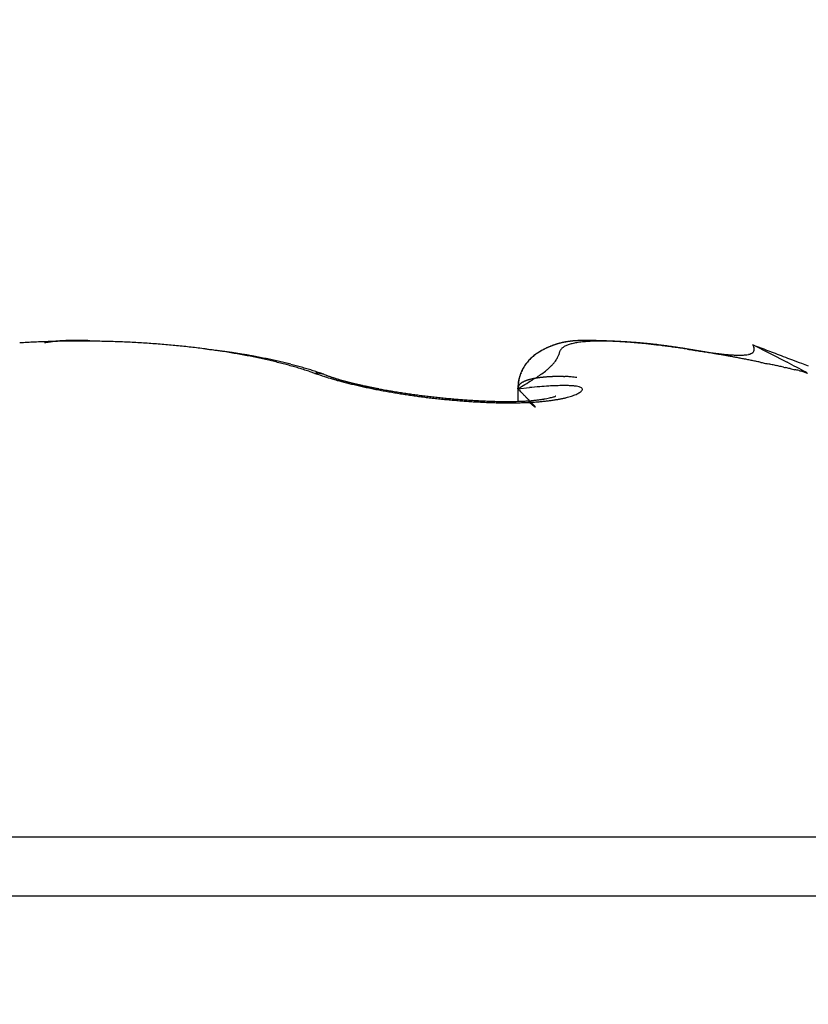
# Model space of a CAD drawing. Units: millimetres. Extents: x -3200 to 5220, y -3075 to 2395.
# Drawn here: x 5150 to 5152, y 2187 to 2190 of the extents above; entities that cross this region are included whole.
import ezdxf

# ---------------------------------------------------------------- set-up
doc = ezdxf.new("R2010")
doc.units = ezdxf.units.MM
for name, color, linetype in [('fiktive', 1, 'Continuous'), ('hatching-Schraffur', 5, 'Continuous'), ('outline-Körperkante', 7, 'Continuous')]:
    doc.layers.add(name, color=color, linetype=linetype)

# ---------------------------------------------------------------- blocks, each defined once
blk = doc.blocks.new('Verschalung WinDrive2201')
at = {"layer": 'hatching-Schraffur'}
h = blk.add_hatch(dxfattribs=at)
h.set_pattern_fill('ANSI31', color=256, scale=0.5, style=0)
h.set_pattern_definition([(45, (-116.6368, -261.4505), (-1.122532, 1.122532), [])])
h.paths.add_polyline_path([(-2, -98), (-9.7914, -98), (-18.4517, -93), (-23, -93), (-23, -95.5), (-22.2022, -95.5), (-21.5094, -94.3), (-20.6434, -94.8), (-20.3547, -94.3), (-19.4887, -94.8), (-19.2, -94.3), (-12.7914, -98), (-44.25, -98, -1), (-45.75, -98), (-48.25, -98, -1), (-49.75, -98), (-52.25, -98, -1), (-53.75, -98), (-56.25, -98, -1), (-57.75, -98), (-60.25, -98, -1), (-61.75, -98), (-65, -98), (-65, -100), (0, -100), (0, -74.1), (-4, -73.25), (-4, -70.75), (0, -69.9), (0, -8.25), (-2, -8.25), (-2, -14.25), (-4.5, -14.25), (-4.5, -11.75), (-6, -11.75), (-6, -15.75), (-2, -15.75), (-2, -20.4804), (-1.7, -21), (-2, -21.5196), (-2, -68.2803), (-6, -69.1303), (-6, -74.8697), (-2, -75.7197)])
h.paths.add_polyline_path([(-2, -2.25), (-2, -8.25), (0, -8.25), (0, 0), (-82, 0), (-82, -1), (-69, -1), (-68, -2), (-63.75, -2, 1), (-62.25, -2), (-19.75, -2, 1), (-18.25, -2), (-6, -2), (-6, -4.75), (-4.5, -4.75), (-4.5, -2.25)])
blk = doc.blocks.new('WinDrive2203_LR12_Drive')
at = {"layer": 'outline-Körperkante'}
for p, q in [((66.5002, 44.1414), (66.4976, 44.1414)), ((66.5002, 44.1399), (66.5002, 44.14)), ((66.5283, 44.1394), (66.5276, 44.1396)), ((68.367, 44.13), (68.3705, 44.1229)), ((68.367, 44.13), (68.4632, 44.0809)), ((68.2465, 44.1073), (68.237, 44.109)), ((67.1512, 44.05), (67.1375, 44.0547)), ((67.1772, 44.0469), (67.1705, 44.0492)), ((67.1772, 44.0469), (67.1763, 44.0472)), ((68.5197, 44.0496), (68.5033, 44.056)), ((67.3286, 44.0075), (67.324, 44.0083)), ((67.715, 44.0074), (67.7471, 44.0106)), ((67.715, 44.0074), (67.715, 44.0086)), ((67.715, 44.0074), (67.7191, 44.0032)), ((67.7151, 44.0074), (67.7151, 43.9713)), ((67.8204, 43.9866), (67.8196, 43.9863)), ((61.5859, 42.7634), (71.4141, 42.7634)), ((61.5, 42.5991), (71.5, 42.5991))]:
    blk.add_line(p, q, dxfattribs=at)
for centre, radius, start, end in [((66.4985, 41.3456), 2.794, 93.0135, 93.4432), ((66.5002, 41.319), 2.8207, 92.5916, 93.019), ((66.5002, 41.2971), 2.8425, 92.147, 92.5729), ((66.5, 41.2859), 2.8537, 91.7082, 92.1335), ((66.5037, 43.6079), 0.5366, 100.5862, 101.169), ((66.4443, 43.9356), 0.2035, 99.9146, 101.0884), ((66.4515, 43.8978), 0.242, 99.4176, 100.0613), ((66.5581, 43.1799), 0.9678, 98.5605, 98.6869), ((66.4609, 43.8223), 0.3181, 98.0542, 98.4801), ((66.501, 41.2787), 2.861, 91.2983, 91.7236), ((66.4537, 43.881), 0.2589, 97.723, 98.2794), ((66.4628, 43.8209), 0.3198, 97.4497, 97.8927), ((66.4673, 43.7768), 0.3641, 96.8748, 97.2586), ((66.465, 43.788), 0.3526, 96.3195, 96.7201), ((66.466, 43.7868), 0.354, 96.0632, 96.4638), ((66.4679, 43.7646), 0.3762, 95.6145, 95.9911), ((66.4706, 43.7442), 0.3968, 95.3477, 95.7074), ((66.471, 43.7314), 0.4096, 94.8953, 95.2436), ((66.4714, 43.7157), 0.4252, 94.4239, 94.7605), ((66.4992, 41.2815), 2.8581, 90.8372, 91.2637), ((66.4736, 43.6948), 0.4463, 94.1852, 94.5071), ((66.4757, 43.6767), 0.4645, 93.9636, 94.2728), ((66.4758, 43.652), 0.4892, 93.4851, 93.7808), ((66.4776, 43.6313), 0.5099, 93.2646, 93.5483), ((66.4795, 43.6063), 0.535, 93.0447, 93.315), ((66.4812, 43.5774), 0.5639, 92.8007, 93.0591), ((66.4806, 43.5476), 0.5937, 92.3571, 92.6024), ((66.4844, 43.5182), 0.6232, 92.3629, 92.5966), ((66.5002, 41.2886), 2.851, 90.4319, 90.8598), ((66.4833, 43.477), 0.6643, 91.903, 92.1239), ((66.4844, 43.4411), 0.7003, 91.6851, 91.8947), ((66.4884, 43.3966), 0.7449, 91.6914, 91.8884), ((66.4862, 43.3488), 0.7925, 91.2445, 91.4303), ((66.4901, 43.2892), 0.8522, 91.2455, 91.419), ((66.4905, 43.232), 0.9094, 91.029, 91.1915), ((66.4907, 43.1592), 0.9823, 90.813, 90.9635), ((66.4903, 43.0789), 1.0626, 90.5938, 90.7335), ((66.5, 41.3008), 2.8388, 90, 90.4301), ((66.4941, 42.977), 1.1645, 90.5999, 90.7274), ((66.493, 42.8704), 1.271, 90.3821, 90.4993), ((66.4912, 42.7422), 1.3993, 90.1671, 90.2736), ((66.4945, 42.5615), 1.5799, 90.1722, 90.2668), ((66.4983, 42.2455), 1.8959, 90.1801, 90.259), ((66.4936, 42.1194), 2.022, 89.963, 90.037), ((66.4962, 42.2322), 1.9092, 89.9607, 90.0393), ((66.5014, 41.3023), 2.8373, 89.5966, 90.027), ((66.5006, 44.1412), 0.000514, 159.8031, 163.327), ((66.5004, 44.1412), 0.000345, 151.5805, 155.2894), ((66.5005, 44.1414), 0.00037, 179.2251, 180.7749), ((66.5002, 44.1413), 0.000107, 131.2019, 138.7981), ((66.5002, 44.1414), 0.0000477, 102.996, 130.1341), ((66.5019, 44.1412), 0.00185, 179.3814, 180.6186), ((66.5017, 44.1413), 0.00157, 179.2718, 180.7282), ((66.5011, 44.141), 0.0011, 160.7425, 162.3876), ((66.5006, 44.1413), 0.000509, 178.8745, 181.1255), ((66.5034, 44.1411), 0.00331, 179.5671, 180.4329), ((66.5023, 44.1412), 0.00224, 179.4877, 180.5123), ((66.5044, 44.141), 0.00435, 179.6708, 180.3292), ((66.5039, 44.1411), 0.00379, 179.6223, 180.3777), ((66.5068, 44.1409), 0.00671, 179.7439, 180.2561), ((66.506, 44.141), 0.00593, 179.7101, 180.2899), ((66.5076, 44.1409), 0.0075, 179.7708, 180.2292), ((66.5124, 44.1423), 0.0124, 186.9393, 187.3108), ((66.5099, 44.1408), 0.00977, 179.7946, 180.2054), ((66.512, 44.1407), 0.0119, 179.8319, 180.1681), ((66.515, 44.1424), 0.015, 186.9715, 187.2785), ((66.5185, 44.1405), 0.0184, 179.8598, 180.1402), ((66.5219, 44.1427), 0.0219, 186.2216, 186.4588), ((66.5201, 44.1426), 0.0201, 186.2113, 186.4691), ((66.5236, 44.1428), 0.0236, 186.2303, 186.4501), ((66.5283, 44.1429), 0.0283, 185.6089, 185.8122), ((66.5002, 44.1414), 0.0000503, 78.5392, 101.4608), ((66.5144, 43.0429), 1.0986, 90.6559, 90.7415), ((66.5335, 44.1431), 0.0335, 185.1, 185.2889), ((66.5024, 43.7513), 0.3901, 89.9082, 90.0918), ((66.5075, 43.8167), 0.3247, 90.6359, 90.7788), ((66.5042, 43.6222), 0.5192, 89.9652, 90.0348), ((66.5048, 43.8464), 0.2951, 89.933, 90.067), ((66.5056, 43.9035), 0.238, 89.9109, 90.0891), ((66.503, 43.9053), 0.2362, 89.1169, 89.2916), ((66.507, 43.9116), 0.2299, 89.9115, 90.0885), ((66.5048, 43.9379), 0.2036, 89.0932, 89.293), ((66.5058, 43.9545), 0.1869, 89.0843, 89.3019), ((66.5067, 43.9626), 0.1789, 89.089, 89.3196), ((66.5051, 43.9766), 0.1649, 88.2418, 88.4851), ((66.5061, 43.9848), 0.1566, 88.2565, 88.5164), ((66.5071, 43.9931), 0.1484, 88.2493, 88.5236), ((66.506, 44.0009), 0.1405, 87.4356, 87.7254), ((66.5089, 44.0074), 0.134, 88.2346, 88.5383), ((66.5062, 44.0158), 0.1257, 86.5697, 86.8893), ((66.5089, 44.021), 0.1203, 87.3791, 87.7128), ((66.5082, 44.0248), 0.1166, 86.6008, 86.9502), ((66.5076, 44.0308), 0.1106, 85.7326, 86.0961), ((66.5086, 44.0354), 0.106, 85.7248, 86.104), ((66.5096, 44.0391), 0.1022, 85.7178, 86.111), ((66.5092, 44.0429), 0.0984, 84.8964, 85.3054), ((66.5102, 44.0461), 0.0952, 84.8895, 85.3123), ((66.5099, 44.0494), 0.0919, 84.0702, 84.5086), ((66.5108, 44.0534), 0.0879, 83.9811, 84.4333), ((66.5106, 44.055), 0.0863, 83.2464, 83.714), ((66.5116, 44.0585), 0.0827, 83.146, 83.6271), ((66.4985, 41.2922), 2.8475, 89.113, 89.5414), ((66.5114, 44.0597), 0.0815, 82.4255, 82.9217), ((66.5112, 44.0629), 0.0784, 81.4989, 82.0085), ((66.5122, 44.0651), 0.0761, 81.4913, 82.0161), ((66.5121, 44.0656), 0.0756, 80.8007, 81.3381), ((66.5131, 44.0683), 0.0727, 80.6669, 81.2173), ((66.5131, 44.0701), 0.071, 79.8518, 80.4166), ((66.5132, 44.0732), 0.0679, 78.8849, 79.4691), ((66.514, 44.0727), 0.0683, 79.0356, 79.6248), ((66.5125, 44.0717), 0.0695, 77.4443, 78.0262), ((66.4997, 41.2914), 2.8482, 88.7082, 89.136), ((66.4995, 41.2942), 2.8454, 88.2752, 88.7028), ((66.5008, 41.3092), 2.8304, 87.8639, 88.2925), ((66.4996, 41.3256), 2.8141, 87.3968, 87.8268), ((66.5027, 41.3529), 2.7867, 87.0043, 87.4368), ((66.5023, 41.3831), 2.7565, 86.5266, 86.9621), ((66.5064, 41.4224), 2.717, 86.1232, 86.563), ((66.5084, 41.467), 2.6724, 85.6567, 86.1012), ((66.5138, 41.5174), 2.6218, 85.2396, 85.6901), ((66.5172, 41.574), 2.565, 84.7544, 85.2116), ((66.5241, 41.6345), 2.5042, 84.3204, 84.7856), ((66.5306, 41.7006), 2.4377, 83.8432, 84.3172), ((67.8862, 43.925), 0.2157, 110.5741, 111.9936), ((67.8858, 43.9279), 0.2129, 110.6506, 111.5478), ((67.8854, 43.9288), 0.2119, 109.3095, 110.7312), ((67.8844, 43.9291), 0.2113, 109.5197, 110.417), ((67.8843, 43.9316), 0.2089, 108.8164, 109.7142), ((67.8843, 43.9296), 0.2108, 107.694, 109.1062), ((67.8838, 43.9318), 0.2086, 107.821, 108.7148), ((67.884, 43.9333), 0.2072, 107.0893, 107.9797), ((67.8844, 43.9307), 0.2097, 106.427, 107.8277), ((67.8837, 43.9325), 0.2079, 106.0695, 106.952), ((67.8847, 43.9288), 0.2117, 104.9636, 106.3383), ((67.884, 43.9317), 0.2087, 105.2115, 106.0868), ((67.8845, 43.9305), 0.21, 104.3947, 105.2583), ((67.8852, 43.926), 0.2145, 103.5553, 104.9029), ((67.8842, 43.928), 0.2124, 103.3021, 104.1547), ((67.886, 43.9212), 0.2194, 102.1609, 103.468), ((67.8855, 43.9256), 0.215, 102.6444, 103.4816), ((67.8859, 43.9226), 0.218, 101.7602, 102.5828), ((67.8875, 43.9148), 0.2259, 100.9246, 102.1906), ((67.8865, 43.9182), 0.2224, 100.872, 101.6758), ((67.8765, 44.0666), 0.0662, 115.5231, 119.4257), ((67.8876, 43.9131), 0.2276, 100.1253, 100.9111), ((67.8892, 43.9055), 0.2354, 99.6884, 100.9007), ((67.8889, 43.9072), 0.2337, 99.4129, 100.1769), ((67.8836, 44.0491), 0.085, 111.4172, 114.7355), ((67.8906, 43.8952), 0.2457, 98.4469, 99.6062), ((67.8892, 43.9005), 0.2403, 98.4864, 99.2295), ((67.8913, 44.0273), 0.1082, 108.1748, 111.0029), ((67.8912, 43.8928), 0.2482, 97.9531, 98.6716), ((67.892, 43.8807), 0.2603, 97.1917, 98.2868), ((67.8913, 43.8834), 0.2576, 97.0047, 97.7), ((67.8987, 44.001), 0.1355, 105.2388, 107.6855), ((67.894, 43.8647), 0.2764, 96.1664, 97.1995), ((67.8932, 43.8735), 0.2676, 96.4721, 97.1406), ((67.894, 43.8626), 0.2786, 95.7353, 96.3786), ((67.9061, 43.9694), 0.1679, 102.7073, 104.8289), ((67.8961, 43.8424), 0.2988, 95.1275, 96.089), ((67.8947, 43.8482), 0.293, 94.9861, 95.6008), ((67.9135, 43.9328), 0.2053, 100.629, 102.495), ((67.8981, 43.8184), 0.323, 94.2224, 95.116), ((67.8962, 43.8342), 0.307, 94.4394, 95.0274), ((67.8976, 43.8161), 0.3252, 93.8838, 94.442), ((67.8993, 43.7853), 0.356, 93.2028, 94.0203), ((67.8987, 43.7983), 0.343, 93.3448, 93.8754), ((67.9203, 43.8903), 0.2483, 98.7059, 100.3509), ((67.8998, 43.7741), 0.3672, 92.791, 93.291), ((67.9012, 43.7488), 0.3925, 92.4275, 93.1743), ((67.9005, 43.7512), 0.3902, 92.2614, 92.7332), ((67.9267, 43.8421), 0.2969, 97.0444, 98.513), ((67.9025, 43.6993), 0.4421, 91.6633, 92.3325), ((67.9023, 43.7214), 0.42, 91.9072, 92.3481), ((67.9011, 43.6899), 0.4514, 91.2038, 91.6164), ((67.9038, 43.6414), 0.5, 91.0178, 91.6161), ((67.9322, 43.7873), 0.3519, 95.5345, 96.8479), ((67.9038, 43.6491), 0.4923, 91.0317, 91.4135), ((67.903, 43.6069), 0.5345, 90.5176, 90.8713), ((67.9053, 43.5605), 0.5809, 90.4972, 91.019), ((67.9034, 43.5513), 0.5901, 90.1824, 90.5058), ((67.9373, 43.7271), 0.4124, 94.2364, 95.4244), ((67.9042, 43.4643), 0.6771, 89.8807, 90.3334), ((67.9032, 43.4926), 0.6488, 89.8521, 90.1479), ((67.9044, 43.4115), 0.7299, 89.6979, 89.964), ((67.9022, 43.3192), 0.8222, 89.3887, 89.7671), ((67.9411, 43.6599), 0.4797, 93.0264, 94.1024), ((67.9004, 43.3255), 0.8159, 89.2082, 89.4477), ((67.901, 43.1369), 1.0045, 89.114, 89.4277), ((67.8998, 43.2034), 0.938, 89.0643, 89.2751), ((67.8983, 43.067), 1.0745, 88.9169, 89.1019), ((67.9432, 43.5875), 0.552, 91.8634, 92.8482), ((67.8913, 42.8369), 1.3047, 88.6494, 88.8954), ((67.8912, 42.8585), 1.2831, 88.6194, 88.7767), ((67.8811, 42.3635), 1.7781, 88.4965, 88.6796), ((67.8894, 42.6169), 1.5246, 88.6389, 88.7719), ((67.9462, 43.5037), 0.636, 90.9909, 91.8876), ((67.8741, 42.227), 1.9148, 88.3507, 88.4582), ((67.8487, 41.186), 2.956, 88.3557, 88.4676), ((67.8555, 41.6532), 2.4889, 88.2178, 88.3012), ((67.8211, 40.3594), 3.7831, 88.2508, 88.3062), ((67.8026, 39.9958), 4.1471, 88.1086, 88.1899), ((67.9453, 43.4093), 0.7303, 89.9746, 90.7937), ((67.7781, 39.1999), 4.9434, 88.121, 88.1639), ((67.81, 39.9737), 4.1689, 88.1391, 88.2213), ((67.766, 39.0613), 5.0823, 87.9934, 88.0357), ((67.7966, 39.4374), 4.7054, 88.1587, 88.2047), ((67.8175, 40.3427), 3.8, 87.9791, 88.071), ((67.945, 43.3082), 0.8314, 89.2038, 89.9536), ((67.8044, 40.167), 3.976, 87.879, 87.9342), ((67.8431, 40.9978), 3.1443, 87.9113, 88.0243), ((67.8333, 40.5606), 3.5816, 88.0451, 88.107), ((67.8318, 40.8647), 3.2778, 87.7688, 87.8372), ((67.9423, 43.1983), 0.9413, 88.4439, 89.1355), ((67.8537, 41.3271), 2.8149, 87.7542, 87.8825), ((67.8452, 41.0819), 3.0602, 87.7883, 87.8623), ((67.8588, 41.3071), 2.8346, 87.8067, 87.8874), ((67.8672, 41.5745), 2.5671, 87.6949, 87.8381), ((67.8563, 41.4542), 2.6878, 87.5474, 87.6336), ((67.9379, 43.0837), 1.0561, 87.7355, 88.375), ((67.8743, 41.748), 2.3935, 87.5435, 87.6993), ((67.868, 41.6171), 2.5245, 87.562, 87.6544), ((67.8777, 41.7272), 2.4141, 87.5826, 87.6803), ((67.8796, 41.9248), 2.2167, 87.3121, 87.4828), ((67.8766, 41.8508), 2.2907, 87.3205, 87.4242), ((67.9329, 42.9611), 1.1787, 87.1294, 87.7249), ((67.8866, 42.039), 2.1022, 87.1742, 87.357), ((67.8803, 41.9285), 2.2129, 87.2129, 87.3215), ((67.8898, 42.0252), 2.1158, 87.2294, 87.3438), ((67.8946, 42.1606), 1.9804, 87.035, 87.2317), ((67.925, 42.8338), 1.3063, 86.5097, 87.0654), ((67.8884, 42.0899), 2.0513, 86.9841, 87.1033), ((67.8974, 42.1631), 1.9777, 87.0088, 87.1335), ((67.8985, 42.2393), 1.9016, 86.8222, 87.0301), ((67.8965, 42.2192), 1.9217, 86.7628, 86.8921), ((67.9012, 42.332), 1.8089, 86.523, 86.7441), ((67.9156, 42.7026), 1.4378, 85.9308, 86.4527), ((67.9008, 42.2791), 1.8617, 86.6584, 86.7931), ((67.9045, 42.3253), 1.8154, 86.5487, 86.6878), ((67.9081, 42.3897), 1.7509, 86.4036, 86.6354), ((67.9048, 42.3751), 1.7656, 86.3193, 86.4637), ((67.9041, 42.5638), 1.5771, 85.3819, 85.8727), ((67.9114, 42.4612), 1.6793, 86.1169, 86.3614), ((67.9125, 42.4138), 1.7265, 86.3414, 86.49), ((67.9094, 42.4597), 1.6809, 85.9823, 86.1361), ((67.9162, 42.5093), 1.631, 85.9166, 86.1712), ((67.9169, 42.4888), 1.6514, 86.0149, 86.1727), ((67.8923, 42.4213), 1.72, 84.9087, 85.3727), ((67.9179, 42.5285), 1.6117, 85.7884, 85.9513), ((67.92, 42.5636), 1.5765, 85.6475, 85.9143), ((67.9184, 42.5567), 1.5835, 85.5655, 85.7324), ((67.9232, 42.6024), 1.5376, 85.3801, 85.6567), ((67.9231, 42.588), 1.552, 85.4776, 85.6494), ((67.8789, 42.2783), 1.8637, 84.4478, 84.8878), ((67.9239, 42.6158), 1.5242, 85.2503, 85.426), ((67.9277, 42.6501), 1.4897, 85.1174, 85.4061), ((67.9287, 42.6431), 1.4966, 85.1663, 85.3468), ((67.9294, 42.6796), 1.4602, 84.7865, 85.0843), ((67.9298, 42.6676), 1.4721, 84.9433, 85.1277), ((67.8648, 42.1371), 2.0056, 84.0172, 84.4376), ((67.9317, 42.6916), 1.448, 84.7436, 84.9327), ((67.934, 42.716), 1.4235, 84.5295, 84.8379), ((67.9331, 42.7136), 1.4259, 84.5254, 84.7184), ((67.9353, 42.7382), 1.4013, 84.3204, 84.518), ((67.937, 42.749), 1.3904, 84.2037, 84.5225), ((67.9369, 42.7546), 1.3848, 84.1185, 84.3197), ((67.8474, 41.9777), 2.166, 83.5986, 83.9978), ((67.9405, 42.7962), 1.3431, 83.8165, 84.1502), ((67.9391, 42.7752), 1.3641, 83.9188, 84.1245), ((67.9439, 42.7918), 1.347, 83.8375, 84.0471), ((67.9419, 42.7891), 1.35, 83.5727, 83.9074), ((67.9443, 42.8187), 1.3203, 83.514, 83.7289), ((67.8252, 41.8008), 2.3442, 83.164, 83.5419), ((67.9346, 42.734), 1.4056, 83.2035, 83.5281), ((67.9426, 42.7991), 1.34, 83.3247, 83.5378), ((67.9358, 42.7361), 1.4034, 83.1411, 83.3458), ((67.9242, 42.6422), 1.4979, 82.9157, 83.2232), ((67.925, 42.67), 1.4702, 82.8332, 83.0296), ((67.812, 41.686), 2.4598, 82.8076, 83.176), ((67.9174, 42.5833), 1.5572, 82.7677, 82.9542), ((67.903, 42.4897), 1.6519, 82.5591, 82.8402), ((67.9033, 42.5007), 1.641, 82.4651, 82.643), ((67.8822, 42.334), 1.8089, 82.285, 82.5442), ((67.8901, 42.4021), 1.7404, 82.2914, 82.4602), ((67.8058, 41.6526), 2.4936, 82.3904, 82.7621), ((67.8797, 42.3019), 1.8411, 82.2297, 82.3901), ((67.8565, 42.1521), 1.9926, 82.0161, 82.2536), ((67.8628, 42.1863), 1.9579, 82.0445, 82.196), ((73.8295, 58.1895), 15.0834, 248.76764, 249.02241), ((66.5381, 41.7732), 2.3647, 83.3512, 83.8354), ((66.5476, 41.8471), 2.2902, 82.8785, 83.3739), ((66.5572, 41.9256), 2.2111, 82.3636, 82.8718), ((66.3634, 39.8677), 4.2766, 83.212, 83.5098), ((66.5688, 42.0086), 2.1273, 81.8552, 82.3776), ((66.6919, 42.5764), 1.5481, 82.8113, 83.4357), ((66.5807, 42.0804), 2.0546, 81.3659, 81.9006), ((66.6771, 42.4485), 1.6769, 82.4865, 82.8562), ((66.5887, 42.1387), 1.9958, 80.798, 81.3417), ((66.1457, 38.6752), 5.4873, 82.0515, 82.138), ((66.6323, 42.1368), 1.9917, 81.8803, 82.1432), ((66.6001, 42.2018), 1.9316, 80.2754, 80.8302), ((66.6925, 42.5512), 1.573, 81.568, 81.9206), ((66.6606, 42.3261), 1.8004, 81.3142, 81.6122), ((66.6103, 42.2648), 1.8678, 79.693, 80.2587), ((66.6399, 42.2005), 1.9276, 80.9988, 81.2708), ((66.6619, 42.3505), 1.776, 80.6484, 80.9429), ((66.623, 42.332), 1.7995, 79.1295, 79.7086), ((66.6767, 42.4269), 1.6982, 80.4154, 80.7221), ((66.6769, 42.4242), 1.7009, 80.135, 80.4385), ((66.6359, 42.3987), 1.7315, 78.5378, 79.1308), ((66.6789, 42.4452), 1.6798, 79.7729, 80.0771), ((67.8491, 43.9873), 0.1432, 128.5554, 131.0558), ((67.8481, 43.9891), 0.1411, 128.5989, 130.1862), ((67.8541, 43.981), 0.1513, 126.2006, 128.5408), ((67.852, 43.9836), 0.1478, 126.9398, 128.4487), ((67.8548, 43.9794), 0.1529, 125.4046, 126.8471), ((67.8607, 43.9705), 0.1636, 123.7713, 125.9045), ((67.8594, 43.9732), 0.1606, 124.0892, 125.4527), ((67.8629, 43.9667), 0.1679, 122.54, 123.8364), ((67.8675, 43.9597), 0.1764, 121.6829, 123.639), ((67.8679, 43.9591), 0.1771, 121.3486, 122.5653), ((67.8762, 43.9436), 0.1946, 119.6267, 121.373), ((67.872, 43.9514), 0.1857, 120.0459, 121.1967), ((67.8777, 43.9419), 0.1969, 119.0153, 120.0893), ((67.884, 43.9289), 0.2113, 117.9189, 119.5053), ((67.8824, 43.9313), 0.2084, 117.7452, 118.7501), ((67.8937, 43.9096), 0.2329, 116.3921, 117.8073), ((67.8905, 43.9157), 0.226, 116.8131, 117.7316), ((67.8939, 43.9096), 0.2329, 115.9822, 116.8611), ((67.8949, 43.9056), 0.237, 114.8383, 116.2019), ((67.8938, 43.9091), 0.2334, 115.0435, 115.9111), ((67.892, 43.9121), 0.2299, 114.0763, 114.9473), ((67.8905, 43.9146), 0.227, 113.4114, 114.808), ((67.89, 43.9181), 0.2236, 113.3692, 114.2516), ((67.8877, 43.9216), 0.2194, 112.0322, 113.451), ((67.8877, 43.9222), 0.2189, 112.3553, 113.2467), ((67.8868, 43.9246), 0.2164, 111.4808, 112.3743), ((67.6629, 44.1594), 0.1753, 339.4851, 340.8335), ((67.9567, 44.0643), 0.1336, 162.0918, 163.68), ((67.865, 44.0963), 0.0366, 160.1933, 165.5019), ((67.8536, 44.1018), 0.024, 155.6409, 163.3302), ((67.8509, 44.1034), 0.0209, 148.0415, 156.7275), ((67.8533, 44.1021), 0.0237, 140.5015, 148.4232), ((67.8581, 44.0971), 0.0306, 132.4091, 138.977), ((67.8638, 44.0897), 0.0399, 125.8717, 131.3541), ((67.8697, 44.08), 0.0512, 120.1809, 124.825), ((67.8299, 41.9594), 2.1872, 81.8096, 82.0276), ((67.841, 42.0652), 2.0809, 81.767, 81.9106), ((67.7337, 41.1102), 3.0408, 82.087, 82.3983), ((67.8273, 41.9244), 2.2222, 81.8024, 81.9374), ((67.7941, 41.7096), 2.4395, 81.6169, 81.8141), ((67.7998, 41.7717), 2.3773, 81.5453, 81.6724), ((67.7758, 41.6005), 2.5501, 81.4581, 81.5769), ((67.7473, 41.418), 2.7349, 81.3604, 81.5379), ((67.4275, 38.9792), 5.1937, 81.7913, 81.9773), ((67.7455, 41.4095), 2.7436, 81.3126, 81.4239), ((67.6825, 41.0017), 3.1561, 81.1762, 81.3314), ((67.7128, 41.1845), 2.9709, 81.2429, 81.3461), ((67.6723, 40.9443), 3.2145, 81.0845, 81.1805), ((67.6278, 40.6411), 3.5209, 81.0574, 81.1977), ((65.6162, 26.7139), 17.592, 81.60041, 81.65612), ((67.6269, 40.6471), 3.5152, 81.0164, 81.1045), ((67.5767, 40.3159), 3.8501, 80.9284, 81.0577), ((67.571, 40.3181), 3.8489, 80.8775, 80.9586), ((67.5132, 39.9145), 4.2565, 80.8979, 80.9713), ((67.3967, 39.2278), 4.953, 80.7557, 80.8571), ((69.4327, 52.4225), 8.3984, 261.46309, 261.58062), ((67.4334, 39.4528), 4.7249, 80.7612, 80.8279), ((67.3352, 38.8524), 5.3333, 80.6956, 80.755), ((66.6213, 34.4868), 9.7569, 80.68185, 80.73386), ((67.2224, 38.1507), 6.0441, 80.66369, 80.71643), ((67.1319, 37.6137), 6.5887, 80.58366, 80.66105), ((67.0588, 37.1824), 7.0261, 80.58253, 80.62799), ((68.7471, 47.7001), 3.6265, 261.3713, 261.643), ((66.8676, 36.0226), 8.2015, 80.55161, 80.59084), ((67.7403, 41.2496), 2.9022, 80.5126, 80.6891), ((66.5825, 34.3418), 9.9064, 80.48796, 80.52056), ((67.7781, 41.4645), 2.684, 80.3577, 80.5521), ((66.1505, 31.7908), 12.4937, 80.44159, 80.46759), ((68.5365, 46.2346), 2.146, 261.5191, 261.9728), ((65.2083, 26.0571), 18.3042, 80.4957, 80.51353), ((67.6472, 40.6984), 3.4613, 80.1894, 80.3451), ((64.9314, 24.4703), 19.915, 80.44723, 80.46372), ((65.6825, 29.008), 15.3155, 80.37951, 80.40102), ((68.4482, 45.5711), 1.4767, 261.7708, 262.4168), ((66.2718, 32.3717), 11.9006, 80.4424, 80.47028), ((66.7429, 35.3061), 8.9288, 80.25936, 80.2966), ((68.3922, 45.1228), 1.0249, 262.2126, 263.1145), ((67.0066, 36.7603), 7.4509, 80.32176, 80.36669), ((67.2037, 37.8621), 6.3317, 80.35048, 80.40353), ((67.3166, 38.5863), 5.5989, 80.1875, 80.2477), ((68.3617, 44.8365), 0.737, 262.8002, 264.0048), ((67.4285, 39.2239), 4.9515, 80.1373, 80.2058), ((67.5142, 39.6761), 4.4913, 80.1502, 80.2258), ((67.5801, 40.0811), 4.0811, 80.0059, 80.0895), ((68.3416, 44.6167), 0.5163, 263.6731, 265.3019), ((67.6341, 40.3776), 3.7797, 79.9411, 80.0318), ((67.6813, 40.6643), 3.4891, 79.7824, 79.881), ((68.332, 44.459), 0.3583, 264.7686, 266.9651), ((68.3285, 44.3379), 0.2373, 266.2508, 269.2986), ((68.3303, 44.2509), 0.1503, 268.2242, 272.5785), ((68.3357, 44.1893), 0.0886, 270.8437, 277.36), ((68.3435, 44.15), 0.0487, 274.2439, 284.4635), ((68.3514, 44.128), 0.0254, 279.6067, 295.9068), ((68.3581, 44.1184), 0.014, 288.3095, 312.7585), ((68.361, 44.1166), 0.0107, 307.9797, 335.0919), ((68.3404, 44.1134), 0.0316, 6.4439, 17.6024), ((68.3565, 44.1177), 0.0154, 338.4131, 357.2221), ((70.0846, 48.3629), 4.5674, 248.7552, 249.3734), ((66.6868, 42.4835), 1.6408, 79.5, 79.8092), ((66.6511, 42.4685), 1.6601, 77.9654, 78.5748), ((66.6923, 42.5192), 1.6046, 79.1474, 79.461), ((66.6998, 42.5453), 1.5775, 78.9191, 79.2353), ((66.6655, 42.5392), 1.5879, 77.3154, 77.9419), ((66.7027, 42.5751), 1.5478, 78.4912, 78.8109), ((66.7109, 42.6044), 1.5174, 78.2529, 78.5762), ((66.6832, 42.6121), 1.513, 76.7148, 77.3614), ((66.716, 42.6367), 1.4848, 77.8642, 78.1916), ((66.7241, 42.6626), 1.4578, 77.6305, 77.9614), ((66.7, 42.6827), 1.4404, 76.0523, 76.7198), ((66.7293, 42.6937), 1.4263, 77.2291, 77.5642), ((66.7341, 42.7193), 1.4002, 76.8515, 77.1904), ((66.7191, 42.7566), 1.3641, 75.39, 76.0821), ((66.7428, 42.7498), 1.3685, 76.5719, 76.9151), ((66.7494, 42.7764), 1.3411, 76.2347, 76.5819), ((66.7382, 42.8288), 1.2894, 74.6845, 75.4025), ((66.7564, 42.8045), 1.3122, 75.8913, 76.2431), ((66.7615, 42.8305), 1.2858, 75.4727, 75.8287), ((66.7584, 42.9016), 1.2138, 73.9491, 74.6968), ((66.7703, 42.8578), 1.2571, 75.1865, 75.5474), ((66.7755, 42.8846), 1.2298, 74.7353, 75.1006), ((67.8315, 44.0073), 0.1165, 145.8073, 147.9215), ((67.84, 44.001), 0.1271, 143.7285, 146.7739), ((67.8314, 44.0072), 0.1165, 143.6556, 145.7404), ((67.835, 44.0041), 0.1213, 140.3356, 143.4758), ((67.833, 44.0058), 0.1186, 141.5432, 143.5695), ((67.8341, 44.005), 0.12, 139.5949, 141.5733), ((67.8347, 44.0046), 0.1207, 137.3398, 140.4528), ((67.8357, 44.0032), 0.1223, 137.5136, 139.4289), ((67.8377, 44.0014), 0.125, 135.6664, 137.527), ((67.8402, 43.9989), 0.1287, 134.262, 137.1247), ((67.84, 43.9986), 0.1286, 133.702, 135.491), ((67.8448, 43.9934), 0.1357, 131.3608, 134.0376), ((67.8421, 43.9961), 0.1319, 131.8944, 133.6221), ((67.8457, 43.9923), 0.1372, 130.2782, 131.9301), ((67.6898, 44.1858), 0.1646, 312.719, 315.9858), ((67.751, 44.1333), 0.0843, 312.7584, 319.0742), ((67.7546, 44.1314), 0.0802, 318.4374, 323.7627), ((67.7512, 44.1317), 0.0832, 324.9709, 329.1629), ((67.7621, 44.1247), 0.0702, 329.4822, 333.8139), ((67.7618, 44.1247), 0.0705, 333.979, 337.799), ((67.728, 40.8799), 3.2686, 79.8125, 79.9181), ((67.7647, 41.1024), 3.0432, 79.6383, 79.752), ((67.7912, 41.2574), 2.886, 79.4828, 79.6031), ((67.8222, 41.4071), 2.7331, 79.4208, 79.5483), ((67.8482, 41.5555), 2.5825, 79.2492, 79.3844), ((67.8848, 41.7334), 2.4008, 79.1692, 79.3149), ((67.8832, 41.7459), 2.3888, 78.928, 79.0751), ((67.8617, 41.6201), 2.5165, 78.8579, 78.9978), ((67.8093, 41.3615), 2.7803, 78.6996, 78.8265), ((67.6973, 40.7882), 3.3644, 78.6375, 78.7426), ((67.5528, 40.087), 4.0804, 78.5014, 78.5884), ((67.3182, 38.9725), 5.2193, 78.3483, 78.4164), ((66.9789, 37.3342), 6.8923, 78.28478, 78.33648), ((66.2306, 33.6525), 10.6493, 78.33106, 78.36463), ((63.6828, 21.5497), 23.0173, 78.19779, 78.21338), ((79.2824, 96.3967), 53.438, 258.2395, 258.24624), ((72.6155, 64.2089), 20.5671, 258.16353, 258.18106), ((72.1232, 62.0245), 18.3282, 258.2885, 258.30823), ((55.6418, -17.4), 62.7883, 78.261981, 78.267769), ((67.275, 38.6041), 5.5888, 78.1624, 78.2275), ((67.7261, 40.7202), 3.4252, 78.1784, 78.285), ((67.9012, 41.5451), 2.5818, 78.0913, 78.233), ((68.0314, 42.1641), 1.9494, 77.8927, 78.0806), ((63.5156, 34.5977), 10.6962, 62.12822, 62.44775), ((69.9488, 47.983), 4.164, 249.2817, 249.6841), ((75.5388, 63.4755), 20.6341, 250.0635, 250.11985), ((66.7793, 42.9717), 1.1407, 73.2084, 73.9875), ((66.7843, 42.9097), 1.2034, 74.4563, 74.8267), ((66.7912, 42.9359), 1.1763, 74.0613, 74.4363), ((66.8016, 43.0429), 1.066, 72.4337, 73.2499), ((66.7985, 42.9617), 1.1495, 73.6788, 74.0591), ((66.8054, 42.9869), 1.1233, 73.268, 73.6532), ((66.8239, 43.1104), 0.995, 71.6267, 72.4807), ((66.8128, 43.0107), 1.0984, 72.8929, 73.2838), ((66.8214, 43.0359), 1.0718, 72.54, 72.9363), ((66.8287, 43.0595), 1.0471, 72.1286, 72.5306), ((66.8351, 43.0801), 1.0255, 71.7101, 72.1169), ((67.1617, 43.9192), 0.1312, 93.7263, 94.5715), ((67.7325, 45.7978), 1.8419, 251.6035, 252.473), ((67.1572, 44.0012), 0.0491, 93.0316, 94.7518), ((67.1573, 43.9962), 0.0541, 91.8774, 92.8944), ((67.158, 43.8911), 0.1591, 90.617, 90.8907), ((67.1567, 43.9862), 0.0641, 89.6292, 90.3708), ((66.8434, 43.106), 0.9983, 71.2827, 71.6967), ((67.1576, 43.9978), 0.0525, 89.514, 90.486), ((67.1578, 43.9902), 0.0601, 88.9266, 89.7563), ((67.1571, 43.9856), 0.0647, 87.6211, 88.3831), ((67.1574, 43.9894), 0.0609, 86.9578, 87.7773), ((67.157, 43.9913), 0.059, 85.6311, 86.4785), ((67.1579, 43.9907), 0.0596, 85.6354, 86.4742), ((67.1574, 43.9905), 0.0598, 84.3274, 85.165), ((67.1569, 43.9912), 0.0591, 83.0186, 83.8675), ((66.8542, 43.1359), 0.9666, 70.8965, 71.3194), ((67.1579, 43.9909), 0.0593, 83.089, 83.9449), ((67.1575, 43.9918), 0.0584, 81.7162, 82.5771), ((67.1577, 43.992), 0.0583, 81.0688, 81.934), ((67.1573, 43.9916), 0.0587, 79.8908, 80.7625), ((67.1576, 43.9924), 0.0578, 79.1412, 80.0174), ((67.1579, 43.992), 0.0582, 78.6253, 79.507), ((67.1575, 43.9927), 0.0576, 77.2376, 78.1235), ((67.1578, 43.9928), 0.0574, 76.6079, 77.4991), ((67.1575, 43.9928), 0.0575, 75.3615, 76.2563), ((67.1578, 43.9929), 0.0574, 74.7423, 75.641), ((67.1581, 43.9929), 0.0573, 74.1263, 75.0293), ((67.1578, 43.9931), 0.0571, 72.9059, 73.8165), ((67.158, 43.9928), 0.0574, 72.3039, 73.2131), ((67.1574, 43.9925), 0.0578, 70.9155, 71.8153), ((67.5555, 45.1087), 1.1272, 250.3908, 251.6909), ((67.4796, 44.8421), 0.8508, 249.1796, 249.6508), ((67.3033, 44.3631), 0.3404, 249.4349, 250.3456), ((67.8253, 44.0117), 0.1095, 162.1404, 166.6769), ((67.8216, 44.0106), 0.1061, 161.3665, 164.0754), ((68.0536, 43.9091), 0.3593, 156.6417, 157.7316), ((67.8369, 44.0055), 0.1222, 159.1574, 161.4234), ((67.8435, 44.0022), 0.1296, 156.7579, 158.8166), ((67.8406, 44.0018), 0.1271, 153.6733, 156.9102), ((67.8345, 44.0059), 0.1198, 154.4581, 156.654), ((67.8302, 44.0085), 0.1148, 152.4768, 154.7331), ((67.816, 44.017), 0.0983, 150.9804, 155.2614), ((67.8316, 44.0073), 0.1165, 150.0921, 152.275), ((67.8309, 44.0082), 0.1156, 147.2709, 150.7456), ((67.8317, 44.0071), 0.1167, 147.8976, 150.0398), ((67.6021, 44.299), 0.3078, 299.6693, 305.6687), ((67.6836, 44.1965), 0.1771, 303.5702, 308.9038), ((72.8241, 38.6959), 7.3521, 133.09111, 133.1619), ((68.1375, 42.6534), 1.4487, 77.6849, 77.9378), ((67.5191, 39.8024), 4.366, 77.6514, 77.7357), ((68.6803, 45.0706), 1.0287, 257.2238, 257.584), ((67.3744, 39.1462), 5.0379, 77.4932, 77.5659), ((68.4135, 43.8091), 0.2606, 77.1586, 78.537), ((68.8119, 45.539), 1.5145, 257.0089, 257.2603), ((68.4952, 44.1165), 0.0574, 252.5534, 259.7225), ((68.4725, 43.9805), 0.0805, 76.9961, 81.1208), ((68.4916, 44.0407), 0.0183, 81.3152, 93.2466), ((68.7216, 44.7881), 0.7639, 252.6983, 253.3954), ((68.3768, 43.9022), 0.2053, 45.8806, 47.3017), ((67.4226, 44.7906), 0.7882, 251.9034, 253.4947), ((67.3313, 44.4376), 0.4199, 250.1641, 250.6565), ((67.6671, 45.4409), 1.4779, 251.2591, 251.3717), ((67.3722, 44.5687), 0.5572, 251.4547, 251.7874), ((67.3471, 44.4851), 0.47, 251.5096, 251.9333), ((67.4955, 45.0391), 1.0472, 253.5339, 254.355), ((67.381, 44.5887), 0.579, 251.9201, 252.2613), ((67.3691, 44.5213), 0.5111, 250.8428, 253.1112), ((67.4058, 44.668), 0.662, 252.3085, 252.6071), ((67.4014, 44.6553), 0.6487, 252.6461, 252.9568), ((67.4053, 44.667), 0.661, 252.9309, 253.2408), ((68.1481, 47.5733), 3.6639, 255.2161, 255.4098), ((67.417, 44.7094), 0.705, 253.3204, 253.6146), ((67.4266, 44.7436), 0.7405, 253.6548, 253.9376), ((67.4375, 44.7556), 0.7551, 253.3062, 254.3806), ((67.4349, 44.7717), 0.7698, 253.9164, 254.1928), ((67.5891, 45.4208), 1.44, 255.3572, 255.9088), ((67.4421, 44.7993), 0.7983, 254.235, 254.5041), ((67.4524, 44.8351), 0.8355, 254.4823, 254.7434), ((67.4625, 44.8666), 0.8686, 254.6442, 254.8978), ((68.0651, 47.263), 3.3397, 255.5937, 255.7985), ((67.4678, 44.8976), 0.8999, 255.0879, 255.3348), ((67.5454, 45.2266), 1.2411, 255.6837, 256.374), ((67.4802, 44.9321), 0.9364, 255.1362, 255.3767), ((67.4855, 44.9674), 0.9719, 255.6018, 255.836), ((67.5276, 45.1368), 1.1466, 255.7737, 256.4439), ((67.4956, 45.0011), 1.0071, 255.7457, 255.9739), ((67.5057, 45.0377), 1.0451, 255.9209, 256.1435), ((67.6156, 45.5211), 1.5438, 256.4178, 256.9742), ((67.5134, 45.0727), 1.0808, 256.1944, 256.4116), ((67.4999, 44.9995), 1.0066, 256.1455, 256.9706), ((67.5209, 45.1107), 1.1196, 256.4951, 256.7071), ((67.5312, 45.1442), 1.1545, 256.593, 256.8001), ((67.5386, 45.1835), 1.1945, 256.8838, 257.0862), ((67.663, 45.7359), 1.7637, 257.0449, 257.5351), ((67.5489, 45.2208), 1.2331, 257.0074, 257.2052), ((67.5725, 45.3199), 1.3351, 257.0337, 257.6627), ((67.5562, 45.2585), 1.2715, 257.2587, 257.4522), ((67.5635, 45.2968), 1.3105, 257.5057, 257.695), ((66.9812, 45.248), 1.4414, 300.5999, 302.44), ((67.9344, 43.9928), 0.2199, 171.8119, 176.2057), ((67.8957, 44.003), 0.1808, 175.3986, 178.6173), ((67.7935, 44.0144), 0.078, 171.8788, 177.7062), ((67.8231, 44.0093), 0.1081, 168.5795, 171.4535), ((67.8056, 44.0165), 0.0892, 166.7838, 175.1194), ((68.1467, 43.9189), 0.4439, 164.832, 165.4049), ((67.7335, 44.006), 0.0189, 142.1372, 146.0681), ((67.8517, 43.9996), 0.138, 163.1184, 165.1214), ((67.7347, 44.005), 0.0204, 138.33, 142.0588), ((67.7363, 44.004), 0.0223, 135.6009, 139.1219), ((67.7379, 44.0024), 0.0246, 132.2048, 135.5037), ((67.7398, 44.0003), 0.0274, 129.0587, 132.1439), ((67.7419, 43.9981), 0.0304, 126.6383, 129.5072), ((67.7441, 43.9955), 0.0338, 124.372, 127.0414), ((67.7463, 43.9919), 0.038, 121.5825, 124.0557), ((67.7491, 43.9883), 0.0425, 119.9307, 122.2274), ((67.7515, 43.9839), 0.0476, 117.6766, 119.803), ((67.7543, 43.9789), 0.0533, 115.8563, 117.8314), ((67.7572, 43.9734), 0.0595, 114.3019, 116.1324), ((67.7599, 43.9672), 0.0663, 112.4616, 114.1646), ((67.7634, 43.9604), 0.0739, 111.3755, 112.9572), ((67.7662, 43.9523), 0.0825, 109.6605, 111.1358), ((67.7695, 43.9444), 0.091, 108.5782, 109.9523), ((67.7723, 43.9348), 0.1011, 107.0731, 108.3584), ((67.7762, 43.9248), 0.1117, 106.2864, 107.4872), ((67.7791, 43.9144), 0.1225, 105.0881, 106.2148), ((67.7826, 43.9023), 0.1352, 104.1219, 105.1779), ((67.7855, 43.8895), 0.1482, 102.9988, 103.9927), ((67.7896, 43.8761), 0.1623, 102.4138, 103.3483), ((67.7924, 43.8621), 0.1765, 101.4476, 102.3298), ((67.7952, 43.846), 0.1929, 100.4927, 101.3247), ((67.7993, 43.8301), 0.2093, 100.0178, 100.8056), ((67.8021, 43.8119), 0.2277, 99.1534, 99.8985), ((67.8054, 43.7939), 0.2459, 98.5502, 99.2577), ((67.808, 43.7744), 0.2656, 97.7946, 98.4656), ((67.8112, 43.7534), 0.2868, 97.2279, 97.8667), ((67.8145, 43.7317), 0.3088, 96.7127, 97.3203), ((67.8176, 43.7094), 0.3313, 96.2202, 96.7999), ((67.8197, 43.6844), 0.3563, 95.5669, 96.1196), ((67.8226, 43.6601), 0.3808, 95.1218, 95.6507), ((67.8244, 43.6335), 0.4075, 94.5375, 95.0427), ((67.8272, 43.6062), 0.435, 94.133, 94.6165), ((67.8298, 43.5784), 0.4629, 93.7447, 94.2088), ((67.8309, 43.5509), 0.4903, 93.2124, 93.6608), ((67.8336, 43.5157), 0.5257, 92.8609, 93.2877), ((67.8364, 43.473), 0.5684, 92.5323, 92.934), ((67.8364, 43.4542), 0.5873, 92.0466, 92.4449), ((67.8368, 43.4679), 0.5736, 91.7196, 92.1354), ((67.8393, 43.3657), 0.6758, 91.3142, 91.6721), ((67.8504, 42.998), 1.0436, 91.2312, 91.4646), ((67.8394, 43.3647), 0.6768, 90.5841, 90.9609), ((67.8348, 43.6764), 0.3651, 89.6289, 90.3711), ((67.8409, 43.3987), 0.6428, 89.9326, 90.3266), ((67.8426, 44.4377), 0.3962, 269.8529, 270.4328), ((67.8383, 43.8522), 0.1894, 85.8622, 87.7681), ((67.8395, 43.8522), 0.1894, 82.7621, 86.2341), ((67.7915, 43.3106), 0.733, 83.122, 84.3786), ((67.654, 45.7036), 1.7303, 257.5977, 258.1092), ((67.5706, 45.3354), 1.3498, 257.7484, 257.9338), ((67.6252, 45.5836), 1.604, 257.8344, 258.3644), ((67.5809, 45.3748), 1.3904, 257.8598, 258.0414), ((67.5912, 45.4146), 1.4314, 257.9693, 258.1472), ((67.5981, 45.4546), 1.4721, 258.2018, 258.3763), ((67.6611, 45.7285), 1.7561, 258.0478, 258.5612), ((67.6049, 45.4912), 1.5092, 258.4052, 258.5764), ((67.6266, 45.5969), 1.6173, 258.4128, 258.9526), ((67.6118, 45.533), 1.5516, 258.6308, 258.7987), ((67.6224, 45.5729), 1.5928, 258.7059, 258.8706), ((67.677, 45.8174), 1.8464, 258.6255, 259.1208), ((67.6284, 45.6151), 1.6353, 258.9492, 259.1113), ((67.6413, 45.6688), 1.6907, 258.9311, 259.459), ((67.6331, 45.6409), 1.6616, 259.1183, 259.2784), ((67.6903, 45.8819), 1.9123, 259.0947, 259.5789), ((67.6684, 45.8209), 1.8452, 259.4947, 259.9863), ((67.6943, 45.911), 1.9416, 259.6168, 260.0994), ((67.689, 45.9434), 1.9694, 260.0167, 260.484), ((67.6998, 45.9384), 1.9695, 260.0807, 260.5617), ((67.7023, 46.027), 2.0541, 260.502, 260.9556), ((67.7016, 45.9534), 1.9846, 260.5795, 261.0608), ((67.7147, 46.1065), 2.1346, 260.9643, 261.4057), ((67.7067, 45.9868), 2.0184, 261.0672, 261.5442), ((67.7253, 46.1834), 2.2121, 261.4304, 261.86), ((67.7136, 46.0335), 2.0656, 261.5442, 262.0137), ((67.7345, 46.2415), 2.271, 261.8387, 262.2601), ((67.7373, 46.2813), 2.3108, 262.3238, 262.7397), ((67.7323, 44.0072), 0.0174, 171.3922, 175.4079), ((67.7316, 44.0072), 0.0166, 166.8219, 170.9352), ((67.7313, 44.0074), 0.0163, 162.9266, 167.149), ((67.7309, 44.0074), 0.0159, 158.3492, 162.6646), ((67.7311, 44.0073), 0.0161, 154.0237, 158.339), ((67.7316, 44.0071), 0.0167, 149.86, 154.1042), ((67.7324, 44.0068), 0.0175, 146.2797, 150.3858), ((41.399, 18.2669), 36.8118, 44.34864, 44.35741), ((40.4795, 17.3937), 38.0796, 44.31302, 44.32105), ((48.0805, 24.7254), 27.5192, 44.43537, 44.44592), ((56.4815, 33.0019), 15.7261, 44.31524, 44.33271), ((67.9761, 41.5164), 2.5046, 94.5896, 95.2461), ((67.9003, 42.3744), 1.6433, 93.4776, 94.3464), ((67.864, 42.9068), 1.1097, 92.1651, 93.2749), ((67.8483, 43.2164), 0.7997, 90.5744, 91.8794), ((67.8423, 43.4827), 0.5335, 88.5799, 90.2179), ((67.843, 43.6808), 0.3354, 85.7492, 87.8655), ((67.8292, 44.0992), 0.1175, 288.8861, 292.2455), ((67.8508, 43.8227), 0.1933, 82.0133, 84.9339), ((67.8428, 44.0687), 0.0841, 291.5346, 295.8586), ((67.86, 43.9114), 0.1042, 76.1254, 80.2316), ((67.8574, 44.0418), 0.0535, 294.4305, 300.575), ((67.8713, 44.021), 0.0286, 297.5911, 307.6319), ((67.8711, 43.9663), 0.0484, 66.8771, 73.3189), ((67.8821, 44.0095), 0.013, 301.1822, 319.6931), ((67.8802, 43.9936), 0.0198, 49.2663, 60.0169), ((67.8885, 44.0056), 0.00571, 307.937, 341.0695), ((67.8872, 44.0041), 0.00743, 16.911, 37.5649), ((67.8901, 44.0057), 0.0043, 332.2844, 7.1853), ((67.7187, 46.0724), 2.1048, 262.0248, 262.4874), ((67.7234, 46.1112), 2.1439, 262.4971, 262.9529), ((67.7408, 46.3036), 2.3334, 262.7234, 263.1364), ((67.726, 46.1323), 2.1652, 262.9524, 263.4047), ((67.7415, 46.311), 2.3408, 263.1418, 263.5538), ((67.726, 46.138), 2.1709, 263.4232, 263.8742), ((67.7404, 46.2994), 2.3292, 263.547, 263.9607), ((67.7246, 46.1297), 2.1624, 263.8863, 264.3383), ((67.7369, 46.2685), 2.2981, 263.9682, 264.386), ((67.7238, 46.1093), 2.142, 264.3067, 264.7616), ((67.7336, 46.2227), 2.2521, 264.3539, 264.7784), ((67.7196, 46.0746), 2.107, 264.7898, 265.2502), ((67.7271, 46.1589), 2.188, 264.7954, 265.2291), ((67.7162, 46.0262), 2.0586, 265.2314, 265.6996), ((67.7204, 46.081), 2.1098, 265.2365, 265.6824), ((67.715, 45.9887), 2.0174, 265.6385, 266.0998), ((67.7114, 45.9641), 1.9963, 265.7044, 266.1831), ((67.7074, 45.8846), 1.913, 266.1122, 266.5924), ((67.7079, 45.8925), 1.9246, 266.1453, 266.6372), ((67.7007, 45.7696), 1.7978, 266.5888, 267.0918), ((67.7023, 45.8092), 1.8411, 266.6575, 267.1658), ((67.6961, 45.6479), 1.676, 267.0383, 267.5688), ((67.6986, 45.7169), 1.7488, 267.1399, 267.6679), ((67.6916, 45.5185), 1.5465, 267.5318, 268.0949), ((67.6956, 45.6181), 1.6499, 267.6312, 268.1827), ((67.6876, 45.3868), 1.4148, 268.08, 268.682), ((67.6927, 45.5122), 1.544, 268.1674, 268.7462), ((67.6853, 45.2533), 1.2813, 268.648, 269.2961), ((67.6909, 45.4002), 1.432, 268.7203, 269.3326), ((67.6855, 45.1205), 1.1484, 269.2013, 269.9048), ((67.6896, 45.2819), 1.3137, 269.3291, 269.982), ((67.6853, 44.9893), 1.0173, 269.9084, 270.6784), ((67.6915, 45.1751), 1.2068, 269.8877, 270.5823), ((67.6884, 44.8634), 0.8914, 270.5739, 271.4225), ((67.6922, 45.0778), 1.1096, 270.5979, 271.3333), ((67.6919, 44.7452), 0.7731, 271.3782, 272.3199), ((67.6955, 44.9886), 1.0203, 271.2667, 272.0442), ((67.6986, 44.6296), 0.6574, 272.148, 273.2108), ((67.6985, 44.9116), 0.9433, 272.0284, 272.8431), ((60.0229, 36.4647), 10.7731, 44.2718, 44.29588), ((67.7054, 44.5193), 0.5469, 273.1395, 274.3575), ((62.1654, 38.5389), 7.791, 44.31706, 44.34832), ((63.6118, 39.9522), 5.7689, 44.27034, 44.31002), ((64.6983, 41.0231), 4.2433, 44.1067, 44.1572), ((69.7589, 46.3865), 3.1448, 230.1781, 230.2855), ((65.4797, 41.7722), 3.1609, 44.1517, 44.2147), ((67.704, 44.8306), 0.8621, 272.7429, 273.607), ((67.7136, 44.4305), 0.4577, 274.1832, 275.5678), ((66.0605, 42.343), 2.3466, 43.9513, 44.0297), ((68.2856, 44.6082), 0.8354, 230.0825, 230.3752), ((66.4904, 42.7573), 1.7495, 43.8601, 43.9574), ((66.8245, 43.0828), 1.283, 43.5934, 43.7144), ((68.0565, 44.3308), 0.4756, 230.3162, 230.6114), ((67.0762, 43.3185), 0.9383, 43.615, 43.7662), ((68.1739, 44.4756), 0.6621, 230.7157, 230.8554), ((67.2673, 43.5031), 0.6726, 43.2685, 43.4583), ((67.9358, 44.1835), 0.2852, 230.9046, 231.2403), ((67.4141, 43.6411), 0.4711, 43.0446, 43.2864), ((67.7221, 44.3561), 0.3828, 275.377, 276.9398), ((67.7091, 44.7491), 0.7804, 273.6126, 274.5326), ((67.5213, 43.7428), 0.3234, 42.5355, 42.8464), ((67.7264, 44.327), 0.3534, 276.8227, 278.4129), ((67.716, 44.669), 0.7, 274.485, 275.475), ((67.7204, 44.3562), 0.3832, 278.6564, 280.0204), ((67.7242, 44.5919), 0.6225, 275.4027, 276.4706), ((67.7206, 44.3522), 0.3792, 280.1005, 281.3586), ((67.734, 44.517), 0.547, 276.3313, 277.4973), ((67.7221, 44.3409), 0.3678, 281.4825, 282.6311), ((67.7221, 44.3361), 0.3631, 282.7912, 283.7932), ((67.7434, 44.447), 0.4764, 277.4758, 278.7539), ((67.6371, 44.6681), 0.7058, 284.0701, 284.4881), ((67.5707, 44.8909), 0.9382, 285.007, 285.241), ((67.7552, 44.3803), 0.4086, 278.5475, 279.9681), ((67.8118, 44.0101), 0.025, 282.8835, 288.1912), ((67.7664, 44.319), 0.3464, 279.8956, 281.4831), ((67.779, 44.2632), 0.2892, 281.2389, 283.0387), ((67.7915, 44.2133), 0.2377, 282.8128, 284.8686), ((67.8041, 44.1689), 0.1915, 284.6316, 287.0229), ((67.8164, 44.1323), 0.1529, 286.6276, 289.4137), ((67.8604, 44.0884), 0.1639, 230.9934, 231.5804), ((67.8277, 44.0452), 0.1097, 230.9058, 231.6488), ((67.6024, 43.8171), 0.2133, 42.1439, 42.5547), ((67.8018, 44.013), 0.0684, 231.9584, 232.9627), ((67.6605, 43.8706), 0.1344, 41.2838, 41.8365), ((67.7823, 43.9868), 0.0357, 232.5346, 234.1741), ((67.7709, 43.9705), 0.0158, 233.2763, 236.2886), ((67.7023, 43.9075), 0.0786, 40.4434, 41.2235), ((67.7655, 43.9619), 0.00573, 233.3803, 239.74), ((67.7299, 43.9316), 0.0419, 38.6205, 39.7661), ((67.7634, 43.9579), 0.00122, 230.0335, 251.1116), ((67.7471, 43.9458), 0.0197, 35.7652, 37.6142), ((67.7632, 43.9568), 0.000163, 203.7935, 303.6861), ((67.7569, 43.9533), 0.00731, 29.7754, 33.0837), ((67.7617, 43.9563), 0.00166, 14.6095, 22.2604), ((67.7632, 43.9569), 0.000228, 289.9546, 317.4255)]:
    blk.add_arc(centre, radius, start, end, dxfattribs=at)
blk = doc.blocks.new('WD2203_TEL_Seitenriss_Antrieb_H100')
at = {"layer": 'fiktive', "color": 1, "linetype": 'Continuous'}
blk.add_blockref('Verschalung WinDrive2201', (203.894, 100), dxfattribs=at)
at = {"layer": 'outline-Körperkante'}
blk.add_blockref('WinDrive2203_LR12_Drive', (83.4, 49.5), dxfattribs=at)
blk = doc.blocks.new('SR_WD2203_TEL_MF_LR12_Sturz_WBWB')
blk.add_blockref('WD2203_TEL_Seitenriss_Antrieb_H100', (0, 0))
blk = doc.blocks.new('SR_WD2203_TEL_MF_LR12_Sturz_kpl')
at = {"layer": 'outline-Körperkante'}
blk.add_blockref('SR_WD2203_TEL_MF_LR12_Sturz_WBWB', (0, 0), dxfattribs=at)

msp = doc.modelspace()

# ---------------------------------------------------------------- block references
at = {"layer": 'outline-Körperkante'}
msp.add_blockref('SR_WD2203_TEL_MF_LR12_Sturz_kpl', (5000, 2095), dxfattribs=at)

doc.saveas('drawing.dxf')
